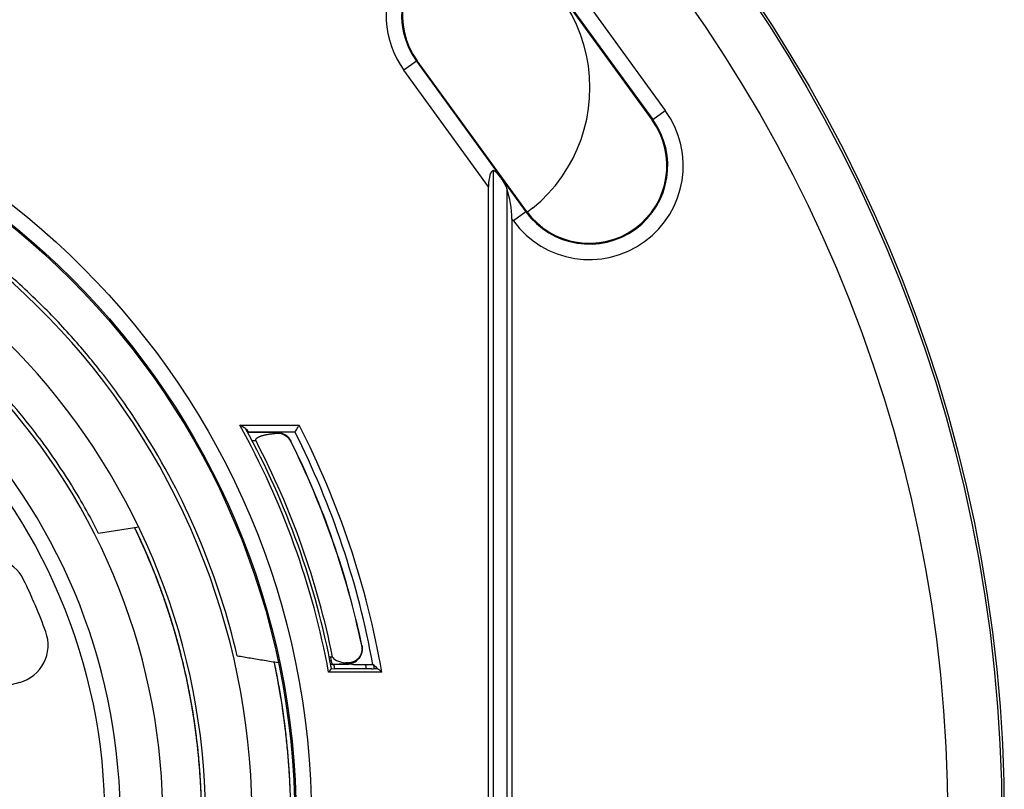
# Model space of a CAD drawing. Units: millimetres. Extents: x 2208 to 2686, y 1375 to 2246.
# Drawn here: x 2335 to 2398, y 1971 to 2021 of the extents above; entities that cross this region are included whole.
import ezdxf

# ---------------------------------------------------------------- set-up
doc = ezdxf.new("R2010")
doc.units = ezdxf.units.MM

msp = doc.modelspace()

# ---------------------------------------------------------------- linework, layer by layer
for p, q in [((2369.187, 2024.399), (2376.24, 2014.691)), ((2368.335, 2023.78), (2375.388, 2014.072)), ((2368.378, 2023.812), (2375.432, 2014.104)), ((2360.201, 2017.871), (2359.393, 2017.283)), ((2360.245, 2017.902), (2360.201, 2017.871)), ((2360.201, 2017.871), (2367.255, 2008.163)), ((2367.298, 2008.194), (2360.245, 2017.902)), ((2364.845, 2009.779), (2359.393, 2017.283)), ((2375.432, 2014.104), (2376.24, 2014.691)), ((2375.388, 2014.072), (2375.432, 2014.104)), ((2365.173, 1927.11), (2365.173, 2010.818)), ((2364.845, 1928.15), (2364.845, 2009.779)), ((2366.017, 2009.655), (2366.017, 1928.273)), ((2367.255, 2008.163), (2366.446, 2007.575)), ((2367.298, 2008.194), (2367.255, 2008.163)), ((2367.674, 2008.392), (2367.347, 2008.127)), ((2366.446, 2007.575), (2366.345, 2007.714)), ((2366.345, 2007.714), (2366.345, 1930.214)), ((2348.806, 1994.402), (2352.633, 1994.402)), ((2351.228, 1993.922), (2349.307, 1993.955)), ((2349.307, 1993.955), (2351.228, 1993.922)), ((2349.371, 1993.964), (2352.365, 1993.964)), ((2351.228, 1993.922), (2351.228, 1993.922)), ((2352.094, 1993.361), (2352.106, 1993.367)), ((2352.106, 1993.367), (2352.106, 1993.368)), ((2342.292, 1987.828), (2339.707, 1987.419)), ((2356.667, 1980.193), (2356.681, 1980.196)), ((2356.681, 1980.196), (2356.681, 1980.196)), ((2356.681, 1980.195), (2356.681, 1980.196)), ((2354.792, 1979.451), (2354.663, 1979.449)), ((2354.72, 1978.705), (2354.939, 1978.7)), ((2354.799, 1978.975), (2354.816, 1978.975)), ((2355.719, 1978.991), (2354.816, 1978.975)), ((2354.816, 1978.975), (2355.719, 1978.991)), ((2357.308, 1978.7), (2354.939, 1978.7)), ((2355.719, 1978.991), (2355.719, 1978.991)), ((2356.362, 1978.964), (2357.386, 1978.964)), ((2357.963, 1978.481), (2354.535, 1978.481)), ((2334.617, 1977.815), (2325.188, 1975.2))]:
    msp.add_line(p, q)
for radius in [95, 94.842, 91.355, 50.336, 49.336, 49.25, 37]:
    msp.add_circle((2303.095, 1968.964), radius)
for centre, radius, start, end in [((2364.29, 2020.841), 6.053, 84.73581, 216), ((2364.29, 2020.841), 5.054, 36, 216), ((2364.29, 2020.841), 5, 36, 216), ((2361.381, 2016.163), 10, 309, 75.14857), ((2303.095, 1968.964), 46.5, 128.99998, 108.73156), ((2371.343, 2011.133), 6.053, 216, 36), ((2371.343, 2011.133), 5.054, 216, 36), ((2371.343, 2011.133), 5, 216, 36), ((2303.095, 1968.964), 43.5, 139.08033, 109.40993), ((2303.095, 1968.964), 40.75, 125.97333, 103), ((2303.095, 1968.964), 38, 125.46197, 103), ((2303.095, 1968.964), 52.313, 10.48165, 29.09498), ((2303.095, 1968.964), 52.536, 10.68471, 28.68079), ((2303.095, 1968.964), 55.687, 9.83988, 27.18014), ((2303.095, 1968.964), 52.75, 11.46691, 27.57606), ((2303.095, 1968.964), 54.736, 11.83775, 26.46934), ((2303.095, 1968.964), 54.75, 11.83775, 26.46934), ((2303.095, 1968.964), 35.343, 20.0431, 25.9569), ((2303.095, 1968.964), 52.746, 10.63638, 10.94153), ((2303.095, 1968.964), 54.75, 10.2426, 10.52406), ((2303.095, 1968.964), 55.25, 10.15167, 10.37943)]:
    msp.add_arc(centre, radius, start, end)
for centre, major_axis, ratio, start_param, end_param in [((2365.478, 2008.908), (-0.315, 1.909), 0.287603, 6.266098, 7.3333), ((2365.712, 2008.586), (0.315, -1.909), 0.287603, 1.050115, 2.117317), ((197.044, 1966.601), (2175.277, 0), 0.087156, 0.145975, 0.147168), ((-1948.744, 1972.625), (4305.084, 0), 0.087156, 0.056904, 0.057326), ((2134.52, 1997.545), (940.686, -16.42), 0.000174, 1.33834, 1.340438), ((2303.096, 1968.949), (17.655, -49.553), 0.99999, 1.723907, 1.724129), ((2351.219, 1993.422), (0.009, 0.5), 0.230346, 0.000179, 0.395381), ((2351.21, 1992.922), (0.992, 0.128), 0.999956, 0.333332, 1.424702), ((2303.095, 1969.133), (0, -55.174), 0.999995, 1.749942, 2.037624), ((2140.041, 1993.712), (915.303, -14.345), 0.003321, 1.339566, 1.339839), ((2332.624, 1983.333), (1.147, 2.227), 0.997865, 5.642058, 7.290157), ((2333.944, 1980.224), (-2.399, 0.722), 0.997865, 2.134621, 3.78272), ((2355.702, 1979.99), (0.171, -0.985), 0.999997, 6.129277, 7.889218), ((2354.79, 1979.475), (0.009, -0.5), 0.254776, 4.759528, 6.283025), ((2356.751, 1979.509), (1.961, 0.034), 0.254819, 3.188644, 4.109227), ((-7533.583, 2040.971), (9914.078, 0), 0.087156, 6.210802, 6.211062), ((2354.824, 1978.475), (0, 0.5), 0.999961, 0.017491, 0.307041), ((2355.711, 1979.491), (0.009, -0.5), 0.254913, 5.679966, 6.283025), ((2356.361, 1980.964), (1.922, -0.553), 0.999656, 4.769395, 4.992874), ((2357.3, 1978.744), (-0.508, 0.001), 0.086115, 1.586639, 2.431989), ((-2692.893, 1932.891), (5077.871, 0), 0.087156, 0.103727, 0.104295), ((-2772.793, 1932.166), (5158.203, 0), 0.087156, 0.103205, 0.103727)]:
    msp.add_ellipse(centre, major_axis=major_axis, ratio=ratio, start_param=start_param, end_param=end_param)
for points, knots in [([(2348.635, 1979.533), (2348.055, 1982.031), (2347.271, 1984.476), (2345.308, 1989.218), (2344.134, 1991.501), (2341.875, 1995.128), (2340.894, 1996.528), (2339.233, 1998.638), (2338.606, 1999.386), (2337.214, 2000.943), (2336.444, 2001.747), (2334.73, 2003.408), (2333.78, 2004.258), (2331.625, 2006.03), (2330.408, 2006.936), (2327.895, 2008.623), (2326.601, 2009.403), (2323.947, 2010.833), (2322.589, 2011.483), (2319.803, 2012.653), (2318.375, 2013.173), (2315.708, 2013.999), (2314.477, 2014.325), (2312.148, 2014.843), (2311.051, 2015.046), (2308.021, 2015.495), (2306.076, 2015.66), (2302.662, 2015.735), (2301.195, 2015.699), (2297.538, 2015.435), (2295.359, 2015.122), (2291.058, 2014.192), (2288.943, 2013.575), (2286.879, 2012.812)], [0.000005, 0.000005, 0.000005, 0.000005, 0.769449, 0.769449, 1.53843, 1.53843, 2.050172, 2.050172, 2.342396, 2.342396, 2.675491, 2.675491, 3.056499, 3.056499, 3.510233, 3.510233, 3.961701, 3.961701, 4.411753, 4.411753, 4.866266, 4.866266, 5.246725, 5.246725, 5.580046, 5.580046, 6.162453, 6.162453, 6.6006, 6.6006, 7.2586, 7.2586, 7.916957, 7.916957, 7.916957, 7.916957]), ([(2365.173, 2010.818), (2365.175, 2010.818), (2365.177, 2010.819), (2365.18, 2010.819), (2365.182, 2010.818), (2365.185, 2010.818), (2365.188, 2010.818), (2365.19, 2010.818), (2365.193, 2010.817), (2365.196, 2010.816), (2365.199, 2010.816), (2365.202, 2010.815), (2365.205, 2010.814), (2365.208, 2010.813), (2365.211, 2010.812), (2365.214, 2010.81), (2365.217, 2010.809), (2365.221, 2010.807), (2365.224, 2010.805), (2365.228, 2010.803), (2365.231, 2010.801), (2365.235, 2010.799), (2365.239, 2010.797), (2365.243, 2010.794), (2365.247, 2010.792), (2365.251, 2010.789), (2365.255, 2010.786), (2365.26, 2010.782), (2365.264, 2010.779), (2365.269, 2010.775), (2365.274, 2010.771), (2365.279, 2010.767), (2365.284, 2010.763), (2365.289, 2010.758), (2365.295, 2010.754), (2365.3, 2010.749), (2365.306, 2010.743), (2365.312, 2010.738), (2365.318, 2010.732), (2365.324, 2010.725), (2365.331, 2010.719), (2365.338, 2010.712), (2365.345, 2010.705), (2365.352, 2010.697), (2365.359, 2010.689), (2365.367, 2010.681), (2365.374, 2010.673), (2365.383, 2010.663), (2365.391, 2010.654), (2365.399, 2010.644), (2365.408, 2010.634), (2365.417, 2010.623), (2365.426, 2010.613), (2365.436, 2010.601), (2365.445, 2010.589), (2365.455, 2010.577), (2365.465, 2010.565), (2365.476, 2010.552), (2365.486, 2010.538), (2365.497, 2010.525), (2365.508, 2010.51), (2365.519, 2010.496), (2365.53, 2010.482), (2365.541, 2010.466), (2365.553, 2010.451), (2365.564, 2010.436), (2365.576, 2010.42), (2365.588, 2010.404), (2365.6, 2010.388), (2365.611, 2010.371), (2365.623, 2010.355), (2365.635, 2010.338), (2365.647, 2010.321), (2365.659, 2010.303), (2365.672, 2010.286), (2365.684, 2010.268), (2365.696, 2010.251), (2365.708, 2010.233), (2365.72, 2010.215), (2365.732, 2010.197), (2365.744, 2010.179), (2365.756, 2010.161), (2365.767, 2010.142), (2365.779, 2010.124), (2365.791, 2010.106), (2365.802, 2010.087), (2365.813, 2010.069), (2365.825, 2010.05), (2365.836, 2010.032), (2365.847, 2010.013), (2365.857, 2009.995), (2365.868, 2009.976), (2365.879, 2009.958), (2365.889, 2009.939), (2365.899, 2009.92), (2365.909, 2009.902), (2365.918, 2009.883), (2365.928, 2009.864), (2365.937, 2009.845), (2365.946, 2009.827), (2365.955, 2009.808), (2365.964, 2009.789), (2365.972, 2009.77), (2365.981, 2009.751), (2365.988, 2009.732), (2365.996, 2009.713), (2366.004, 2009.694), (2366.011, 2009.675), (2366.017, 2009.655)], [0, 0, 0, 0, 0.027778, 0.027778, 0.027778, 0.055556, 0.055556, 0.055556, 0.083333, 0.083333, 0.083333, 0.111111, 0.111111, 0.111111, 0.138889, 0.138889, 0.138889, 0.166667, 0.166667, 0.166667, 0.194444, 0.194444, 0.194444, 0.222222, 0.222222, 0.222222, 0.25, 0.25, 0.25, 0.277778, 0.277778, 0.277778, 0.305556, 0.305556, 0.305556, 0.333333, 0.333333, 0.333333, 0.361111, 0.361111, 0.361111, 0.388889, 0.388889, 0.388889, 0.416667, 0.416667, 0.416667, 0.444444, 0.444444, 0.444444, 0.472222, 0.472222, 0.472222, 0.5, 0.5, 0.5, 0.527778, 0.527778, 0.527778, 0.555556, 0.555556, 0.555556, 0.583333, 0.583333, 0.583333, 0.611111, 0.611111, 0.611111, 0.638889, 0.638889, 0.638889, 0.666667, 0.666667, 0.666667, 0.694444, 0.694444, 0.694444, 0.722222, 0.722222, 0.722222, 0.75, 0.75, 0.75, 0.777778, 0.777778, 0.777778, 0.805556, 0.805556, 0.805556, 0.833333, 0.833333, 0.833333, 0.861111, 0.861111, 0.861111, 0.888889, 0.888889, 0.888889, 0.916667, 0.916667, 0.916667, 0.944444, 0.944444, 0.944444, 0.972222, 0.972222, 0.972222, 1, 1, 1, 1]), ([(2339.707, 1987.419), (2339.131, 1988.562), (2338.501, 1989.678), (2337.139, 1991.847), (2336.408, 1992.9), (2335.109, 1994.593), (2334.569, 1995.254), (2333.26, 1996.756), (2332.477, 1997.582), (2330.571, 1999.433), (2329.425, 2000.429), (2326.627, 2002.599), (2324.939, 2003.72), (2322.165, 2005.278), (2321.133, 2005.801), (2318.868, 2006.833), (2317.629, 2007.325), (2315.111, 2008.187), (2313.832, 2008.556), (2311.888, 2009.016), (2311.236, 2009.153), (2309.275, 2009.518), (2307.956, 2009.697), (2305.304, 2009.926), (2303.973, 2009.977), (2301.977, 2009.955), (2301.313, 2009.931), (2299.321, 2009.812), (2297.996, 2009.668), (2295.69, 2009.303), (2294.707, 2009.11), (2293.732, 2008.881)], [0.000006, 0.000006, 0.000006, 0.000006, 0.384016, 0.384016, 0.767838, 0.767838, 1.023659, 1.023659, 1.364602, 1.364602, 1.819446, 1.819446, 2.425532, 2.425532, 2.771493, 2.771493, 3.17036, 3.17036, 3.568724, 3.568724, 3.76804, 3.76804, 4.16579, 4.16579, 4.563666, 4.563666, 4.762286, 4.762286, 5.16005, 5.16005, 5.459604, 5.459604, 5.459604, 5.459604]), ([(2349.206, 1994.14), (2349.211, 1994.14), (2349.216, 1994.139), (2349.246, 1994.133), (2349.264, 1994.128), (2349.267, 1994.123)], [-0.02080171, -0.02080171, -0.02080171, -0.02080171, -0.01791169, -0.01791169, -0.00043678, -0.00043678, -0.00043678, -0.00043678]), ([(2349.852, 1993.384), (2349.85, 1993.388), (2349.848, 1993.392), (2349.847, 1993.396), (2349.845, 1993.399), (2349.844, 1993.403), (2349.843, 1993.407), (2349.841, 1993.411), (2349.84, 1993.414), (2349.84, 1993.418), (2349.839, 1993.422), (2349.838, 1993.425), (2349.838, 1993.429), (2349.837, 1993.432), (2349.837, 1993.436), (2349.837, 1993.44), (2349.837, 1993.443), (2349.837, 1993.447), (2349.837, 1993.45), (2349.837, 1993.454), (2349.837, 1993.457), (2349.838, 1993.461), (2349.838, 1993.464), (2349.839, 1993.468), (2349.84, 1993.471), (2349.841, 1993.475), (2349.842, 1993.479), (2349.843, 1993.482), (2349.844, 1993.486), (2349.846, 1993.49), (2349.848, 1993.494), (2349.849, 1993.497), (2349.851, 1993.501), (2349.853, 1993.505), (2349.855, 1993.509), (2349.858, 1993.513), (2349.861, 1993.517), (2349.863, 1993.521), (2349.866, 1993.526), (2349.87, 1993.53), (2349.873, 1993.534), (2349.877, 1993.538), (2349.881, 1993.543), (2349.883, 1993.545), (2349.885, 1993.548), (2349.888, 1993.55), (2349.89, 1993.553), (2349.892, 1993.555), (2349.894, 1993.557), (2349.899, 1993.562), (2349.905, 1993.567), (2349.911, 1993.572), (2349.917, 1993.577), (2349.923, 1993.582), (2349.931, 1993.587), (2349.938, 1993.593), (2349.945, 1993.598), (2349.954, 1993.604), (2349.962, 1993.609), (2349.971, 1993.615), (2349.981, 1993.62), (2349.99, 1993.626), (2350.001, 1993.631), (2350.012, 1993.637), (2350.023, 1993.643), (2350.034, 1993.649), (2350.047, 1993.655), (2350.059, 1993.66), (2350.073, 1993.666), (2350.087, 1993.672), (2350.101, 1993.678), (2350.116, 1993.684), (2350.132, 1993.69), (2350.148, 1993.696), (2350.165, 1993.702), (2350.183, 1993.709), (2350.202, 1993.715), (2350.221, 1993.721), (2350.242, 1993.728), (2350.248, 1993.729), (2350.255, 1993.731), (2350.261, 1993.733), (2350.276, 1993.738), (2350.292, 1993.742), (2350.308, 1993.747), (2350.331, 1993.753), (2350.356, 1993.759), (2350.381, 1993.766), (2350.407, 1993.772), (2350.434, 1993.778), (2350.462, 1993.784), (2350.49, 1993.79), (2350.519, 1993.796), (2350.551, 1993.802), (2350.582, 1993.808), (2350.615, 1993.814), (2350.649, 1993.82), (2350.656, 1993.821), (2350.663, 1993.822), (2350.67, 1993.823), (2350.699, 1993.828), (2350.729, 1993.833), (2350.76, 1993.837), (2350.799, 1993.843), (2350.841, 1993.849), (2350.884, 1993.854), (2350.928, 1993.859), (2350.975, 1993.865), (2351.024, 1993.87), (2351.055, 1993.873), (2351.088, 1993.876), (2351.121, 1993.879), (2351.141, 1993.88), (2351.162, 1993.882), (2351.183, 1993.884)], [0, 0, 0, 0, 0.0294118, 0.0294118, 0.0294118, 0.0588235, 0.0588235, 0.0588235, 0.0882353, 0.0882353, 0.0882353, 0.1176471, 0.1176471, 0.1176471, 0.1470588, 0.1470588, 0.1470588, 0.1764706, 0.1764706, 0.1764706, 0.2058824, 0.2058824, 0.2058824, 0.2352941, 0.2352941, 0.2352941, 0.2647059, 0.2647059, 0.2647059, 0.2941176, 0.2941176, 0.2941176, 0.3235294, 0.3235294, 0.3235294, 0.3529412, 0.3529412, 0.3529412, 0.3823529, 0.3823529, 0.3823529, 0.4117647, 0.4117647, 0.4117647, 0.4275421, 0.4275421, 0.4275421, 0.4411765, 0.4411765, 0.4411765, 0.4705882, 0.4705882, 0.4705882, 0.5, 0.5, 0.5, 0.5294118, 0.5294118, 0.5294118, 0.5588235, 0.5588235, 0.5588235, 0.5882353, 0.5882353, 0.5882353, 0.6176471, 0.6176471, 0.6176471, 0.6470588, 0.6470588, 0.6470588, 0.6764706, 0.6764706, 0.6764706, 0.7058824, 0.7058824, 0.7058824, 0.7352941, 0.7352941, 0.7352941, 0.7442425, 0.7442425, 0.7442425, 0.7647059, 0.7647059, 0.7647059, 0.7941176, 0.7941176, 0.7941176, 0.8235294, 0.8235294, 0.8235294, 0.8529412, 0.8529412, 0.8529412, 0.8823529, 0.8823529, 0.8823529, 0.8881492, 0.8881492, 0.8881492, 0.9117647, 0.9117647, 0.9117647, 0.9411765, 0.9411765, 0.9411765, 0.9705882, 0.9705882, 0.9705882, 0.9888894, 0.9888894, 0.9888894, 1, 1, 1, 1]), ([(2351.183, 1993.884), (2351.27, 1993.891), (2351.358, 1993.885), (2351.539, 1993.847), (2351.631, 1993.812), (2351.803, 1993.713), (2351.883, 1993.648), (2352.007, 1993.509), (2352.055, 1993.438), (2352.094, 1993.361)], [0.000001, 0.000001, 0.000001, 0.000001, 0.0262309, 0.0262309, 0.055522, 0.055522, 0.0859049, 0.0859049, 0.1115247, 0.1115247, 0.1115247, 0.1115247]), ([(2351.228, 1993.922), (2351.246, 1993.921), (2351.263, 1993.921), (2351.281, 1993.919), (2351.298, 1993.918), (2351.315, 1993.916), (2351.332, 1993.914), (2351.35, 1993.912), (2351.367, 1993.91), (2351.384, 1993.907), (2351.401, 1993.904), (2351.418, 1993.9), (2351.435, 1993.896), (2351.452, 1993.892), (2351.468, 1993.888), (2351.485, 1993.883), (2351.502, 1993.879), (2351.518, 1993.873), (2351.535, 1993.868), (2351.551, 1993.862), (2351.567, 1993.856), (2351.583, 1993.85), (2351.599, 1993.843), (2351.615, 1993.836), (2351.631, 1993.829), (2351.646, 1993.822), (2351.662, 1993.814), (2351.677, 1993.806), (2351.692, 1993.798), (2351.708, 1993.79), (2351.722, 1993.781), (2351.737, 1993.772), (2351.752, 1993.763), (2351.766, 1993.753), (2351.781, 1993.744), (2351.795, 1993.734), (2351.808, 1993.723), (2351.822, 1993.713), (2351.836, 1993.702), (2351.849, 1993.691), (2351.862, 1993.68), (2351.875, 1993.669), (2351.888, 1993.657), (2351.901, 1993.646), (2351.913, 1993.634), (2351.925, 1993.621), (2351.937, 1993.609), (2351.949, 1993.596), (2351.96, 1993.583), (2351.972, 1993.571), (2351.983, 1993.557), (2351.994, 1993.544), (2352.004, 1993.53), (2352.015, 1993.517), (2352.025, 1993.503), (2352.035, 1993.488), (2352.044, 1993.474), (2352.054, 1993.459), (2352.063, 1993.445), (2352.072, 1993.429), (2352.081, 1993.414), (2352.09, 1993.399), (2352.098, 1993.383), (2352.106, 1993.367)], [0.0000001, 0.0000001, 0.0000001, 0.0000001, 0.047619, 0.047619, 0.047619, 0.0952381, 0.0952381, 0.0952381, 0.1428571, 0.1428571, 0.1428571, 0.1904762, 0.1904762, 0.1904762, 0.2380952, 0.2380952, 0.2380952, 0.2857143, 0.2857143, 0.2857143, 0.3333333, 0.3333333, 0.3333333, 0.3809524, 0.3809524, 0.3809524, 0.4285714, 0.4285714, 0.4285714, 0.4761905, 0.4761905, 0.4761905, 0.5238095, 0.5238095, 0.5238095, 0.5714286, 0.5714286, 0.5714286, 0.6190476, 0.6190476, 0.6190476, 0.6666667, 0.6666667, 0.6666667, 0.7142857, 0.7142857, 0.7142857, 0.7619048, 0.7619048, 0.7619048, 0.8095238, 0.8095238, 0.8095238, 0.8571429, 0.8571429, 0.8571429, 0.9047619, 0.9047619, 0.9047619, 0.952381, 0.952381, 0.952381, 1, 1, 1, 1]), ([(2351.228, 1993.922), (2351.331, 1993.92), (2351.435, 1993.902), (2351.628, 1993.836), (2351.719, 1993.789), (2351.883, 1993.669), (2351.956, 1993.596), (2352.05, 1993.468), (2352.08, 1993.419), (2352.106, 1993.368)], [0, 0, 0, 0, 0.0309009, 0.0309009, 0.0613594, 0.0613594, 0.0926031, 0.0926031, 0.1103752, 0.1103752, 0.1103752, 0.1103752]), ([(2345.945, 1963.095), (2345.957, 1963.184), (2345.969, 1963.273), (2345.981, 1963.362), (2345.998, 1963.495), (2346.015, 1963.629), (2346.031, 1963.763), (2346.082, 1964.185), (2346.127, 1964.609), (2346.166, 1965.033), (2346.205, 1965.457), (2346.237, 1965.881), (2346.263, 1966.306), (2346.289, 1966.731), (2346.309, 1967.156), (2346.323, 1967.582), (2346.336, 1968.007), (2346.344, 1968.433), (2346.345, 1968.858), (2346.346, 1969.284), (2346.341, 1969.71), (2346.329, 1970.135), (2346.325, 1970.29), (2346.32, 1970.444), (2346.314, 1970.599), (2346.304, 1970.87), (2346.291, 1971.141), (2346.276, 1971.411), (2346.252, 1971.836), (2346.221, 1972.261), (2346.185, 1972.685), (2346.148, 1973.109), (2346.105, 1973.533), (2346.056, 1973.956), (2346.007, 1974.379), (2345.951, 1974.801), (2345.89, 1975.222), (2345.828, 1975.643), (2345.76, 1976.064), (2345.686, 1976.483), (2345.612, 1976.902), (2345.532, 1977.32), (2345.446, 1977.737), (2345.442, 1977.755), (2345.439, 1977.772), (2345.435, 1977.79), (2345.352, 1978.189), (2345.263, 1978.587), (2345.168, 1978.984), (2345.07, 1979.398), (2344.965, 1979.81), (2344.854, 1980.221), (2344.743, 1980.632), (2344.627, 1981.042), (2344.504, 1981.449), (2344.381, 1981.857), (2344.252, 1982.263), (2344.117, 1982.667), (2343.982, 1983.07), (2343.841, 1983.472), (2343.695, 1983.872), (2343.589, 1984.16), (2343.48, 1984.448), (2343.368, 1984.734), (2343.325, 1984.844), (2343.281, 1984.954), (2343.237, 1985.064), (2343.078, 1985.459), (2342.914, 1985.852), (2342.744, 1986.242), (2342.574, 1986.632), (2342.398, 1987.02), (2342.217, 1987.405), (2342.156, 1987.533), (2342.095, 1987.66), (2342.034, 1987.788)], [0.1909487, 0.1909487, 0.1909487, 0.1909487, 0.19125, 0.19125, 0.19125, 0.19170243, 0.19170243, 0.19170243, 0.19313305, 0.19313305, 0.19313305, 0.19456366, 0.19456366, 0.19456366, 0.19599428, 0.19599428, 0.19599428, 0.19742489, 0.19742489, 0.19742489, 0.19885551, 0.19885551, 0.19885551, 0.199375, 0.199375, 0.199375, 0.20028612, 0.20028612, 0.20028612, 0.20171674, 0.20171674, 0.20171674, 0.20314735, 0.20314735, 0.20314735, 0.20457797, 0.20457797, 0.20457797, 0.20600858, 0.20600858, 0.20600858, 0.2074392, 0.2074392, 0.2074392, 0.2075, 0.2075, 0.2075, 0.20886981, 0.20886981, 0.20886981, 0.21030043, 0.21030043, 0.21030043, 0.21173104, 0.21173104, 0.21173104, 0.21316166, 0.21316166, 0.21316166, 0.21459227, 0.21459227, 0.21459227, 0.215625, 0.215625, 0.215625, 0.21602289, 0.21602289, 0.21602289, 0.21745351, 0.21745351, 0.21745351, 0.21888412, 0.21888412, 0.21888412, 0.2193588, 0.2193588, 0.2193588, 0.2193588]), ([(2342.621, 1986.521), (2342.452, 1986.902), (2342.277, 1987.281), (2342.097, 1987.657), (2342.076, 1987.7), (2342.055, 1987.744), (2342.034, 1987.788)], [0.522204604, 0.522204604, 0.522204604, 0.522204604, 0.52360515, 0.52360515, 0.52360515, 0.523767976, 0.523767976, 0.523767976, 0.523767976]), ([(2342.531, 1986.722), (2342.408, 1986.995), (2342.282, 1987.267), (2342.154, 1987.538), (2342.114, 1987.621), (2342.074, 1987.704), (2342.034, 1987.788)], [0.725739364, 0.725739364, 0.725739364, 0.725739364, 0.726726727, 0.726726727, 0.726726727, 0.727030793, 0.727030793, 0.727030793, 0.727030793]), ([(2342.483, 1986.829), (2342.454, 1986.893), (2342.425, 1986.957), (2342.396, 1987.02), (2342.364, 1987.09), (2342.331, 1987.16), (2342.299, 1987.23), (2342.212, 1987.416), (2342.124, 1987.602), (2342.034, 1987.788)], [0.621389925, 0.621389925, 0.621389925, 0.621389925, 0.621621622, 0.621621622, 0.621621622, 0.621875, 0.621875, 0.621875, 0.622553183, 0.622553183, 0.622553183, 0.622553183]), ([(2343.02, 1985.594), (2342.956, 1985.747), (2342.892, 1985.899), (2342.827, 1986.051), (2342.773, 1986.176), (2342.719, 1986.301), (2342.664, 1986.425), (2342.596, 1986.579), (2342.527, 1986.732), (2342.458, 1986.884), (2342.388, 1987.037), (2342.318, 1987.19), (2342.246, 1987.342)], [0.425881671, 0.425881671, 0.425881671, 0.425881671, 0.426426426, 0.426426426, 0.426426426, 0.426875, 0.426875, 0.426875, 0.427427427, 0.427427427, 0.427427427, 0.427981504, 0.427981504, 0.427981504, 0.427981504]), ([(2343.276, 1984.965), (2343.246, 1985.042), (2343.215, 1985.119), (2343.184, 1985.195), (2343.132, 1985.324), (2343.079, 1985.452), (2343.026, 1985.579), (2342.863, 1985.971), (2342.694, 1986.361), (2342.52, 1986.748)], [0.824721708, 0.824721708, 0.824721708, 0.824721708, 0.825, 0.825, 0.825, 0.82546495, 0.82546495, 0.82546495, 0.826892104, 0.826892104, 0.826892104, 0.826892104]), ([(2343.959, 1983.132), (2343.894, 1983.317), (2343.829, 1983.502), (2343.762, 1983.686), (2343.659, 1983.972), (2343.552, 1984.257), (2343.443, 1984.54), (2343.429, 1984.575), (2343.416, 1984.61), (2343.402, 1984.645), (2343.306, 1984.893), (2343.207, 1985.14), (2343.106, 1985.387), (2342.991, 1985.668), (2342.872, 1985.947), (2342.751, 1986.226), (2342.72, 1986.297), (2342.689, 1986.368), (2342.658, 1986.439)], [0.12447893, 0.12447893, 0.12447893, 0.12447893, 0.125125125, 0.125125125, 0.125125125, 0.126126126, 0.126126126, 0.126126126, 0.12625, 0.12625, 0.12625, 0.127127127, 0.127127127, 0.127127127, 0.128128128, 0.128128128, 0.128128128, 0.128383794, 0.128383794, 0.128383794, 0.128383794]), ([(2344.468, 1981.568), (2344.413, 1981.747), (2344.358, 1981.925), (2344.301, 1982.103), (2344.209, 1982.392), (2344.113, 1982.681), (2344.015, 1982.968), (2343.917, 1983.255), (2343.815, 1983.542), (2343.711, 1983.827), (2343.607, 1984.112), (2343.499, 1984.396), (2343.389, 1984.679), (2343.286, 1984.942), (2343.181, 1985.204), (2343.074, 1985.465), (2343.065, 1985.485), (2343.057, 1985.505), (2343.049, 1985.525), (2342.991, 1985.666), (2342.931, 1985.806), (2342.872, 1985.946)], [0.316702425, 0.316702425, 0.316702425, 0.316702425, 0.317317317, 0.317317317, 0.317317317, 0.318318318, 0.318318318, 0.318318318, 0.319319319, 0.319319319, 0.319319319, 0.32032032, 0.32032032, 0.32032032, 0.32125, 0.32125, 0.32125, 0.321321321, 0.321321321, 0.321321321, 0.321823694, 0.321823694, 0.321823694, 0.321823694]), ([(2344.131, 1982.625), (2344.073, 1982.8), (2344.014, 1982.974), (2343.953, 1983.148), (2343.893, 1983.321), (2343.832, 1983.495), (2343.769, 1983.667), (2343.728, 1983.78), (2343.687, 1983.893), (2343.645, 1984.006), (2343.622, 1984.069), (2343.598, 1984.132), (2343.574, 1984.195)], [0.019412823, 0.019412823, 0.019412823, 0.019412823, 0.02002002, 0.02002002, 0.02002002, 0.020625, 0.020625, 0.020625, 0.021021021, 0.021021021, 0.021021021, 0.021243595, 0.021243595, 0.021243595, 0.021243595]), ([(2344.696, 1980.794), (2344.689, 1980.818), (2344.682, 1980.842), (2344.675, 1980.866), (2344.592, 1981.158), (2344.505, 1981.449), (2344.415, 1981.739), (2344.374, 1981.873), (2344.332, 1982.007), (2344.289, 1982.14), (2344.239, 1982.296), (2344.189, 1982.452), (2344.137, 1982.607), (2344.046, 1982.88), (2343.953, 1983.152), (2343.856, 1983.424)], [0.912831157, 0.912831157, 0.912831157, 0.912831157, 0.912912913, 0.912912913, 0.912912913, 0.913913914, 0.913913914, 0.913913914, 0.914375, 0.914375, 0.914375, 0.914914915, 0.914914915, 0.914914915, 0.915863325, 0.915863325, 0.915863325, 0.915863325]), ([(2344.997, 1979.677), (2344.928, 1979.949), (2344.856, 1980.22), (2344.781, 1980.49), (2344.684, 1980.842), (2344.582, 1981.193), (2344.475, 1981.543), (2344.458, 1981.601), (2344.44, 1981.658), (2344.423, 1981.716), (2344.297, 1982.122), (2344.166, 1982.527), (2344.028, 1982.93), (2344.003, 1983.003), (2343.978, 1983.076), (2343.953, 1983.149)], [0.514079604, 0.514079604, 0.514079604, 0.514079604, 0.515021459, 0.515021459, 0.515021459, 0.51625, 0.51625, 0.51625, 0.516452074, 0.516452074, 0.516452074, 0.51788269, 0.51788269, 0.51788269, 0.518142104, 0.518142104, 0.518142104, 0.518142104]), ([(2344.961, 1979.819), (2344.959, 1979.827), (2344.957, 1979.835), (2344.955, 1979.843), (2344.878, 1980.137), (2344.799, 1980.43), (2344.716, 1980.722), (2344.662, 1980.914), (2344.607, 1981.105), (2344.55, 1981.296), (2344.52, 1981.396), (2344.49, 1981.496), (2344.459, 1981.596), (2344.37, 1981.887), (2344.279, 1982.177), (2344.184, 1982.465), (2344.126, 1982.642), (2344.067, 1982.818), (2344.006, 1982.994)], [0.717690696, 0.717690696, 0.717690696, 0.717690696, 0.717717718, 0.717717718, 0.717717718, 0.718718719, 0.718718719, 0.718718719, 0.719375, 0.719375, 0.719375, 0.71971972, 0.71971972, 0.71971972, 0.720720721, 0.720720721, 0.720720721, 0.721333244, 0.721333244, 0.721333244, 0.721333244]), ([(2344.949, 1979.865), (2344.922, 1979.967), (2344.895, 1980.069), (2344.868, 1980.171), (2344.857, 1980.211), (2344.846, 1980.251), (2344.835, 1980.291), (2344.79, 1980.459), (2344.743, 1980.627), (2344.696, 1980.794)], [0.613264925, 0.613264925, 0.613264925, 0.613264925, 0.613613614, 0.613613614, 0.613613614, 0.61375, 0.61375, 0.61375, 0.614323694, 0.614323694, 0.614323694, 0.614323694]), ([(2345.197, 1978.864), (2345.175, 1978.957), (2345.153, 1979.05), (2345.13, 1979.144), (2345.106, 1979.241), (2345.082, 1979.339), (2345.058, 1979.437), (2345.009, 1979.634), (2344.958, 1979.83), (2344.906, 1980.027), (2344.866, 1980.178), (2344.826, 1980.328), (2344.784, 1980.479)], [0.418102824, 0.418102824, 0.418102824, 0.418102824, 0.418418418, 0.418418418, 0.418418418, 0.41875, 0.41875, 0.41875, 0.419419419, 0.419419419, 0.419419419, 0.419933736, 0.419933736, 0.419933736, 0.419933736]), ([(2345.994, 1974.46), (2345.992, 1974.476), (2345.99, 1974.492), (2345.988, 1974.508), (2345.934, 1974.931), (2345.873, 1975.352), (2345.806, 1975.772), (2345.739, 1976.193), (2345.666, 1976.612), (2345.586, 1977.03), (2345.507, 1977.449), (2345.421, 1977.866), (2345.33, 1978.281), (2345.238, 1978.697), (2345.14, 1979.111), (2345.036, 1979.524), (2345.003, 1979.656), (2344.969, 1979.787), (2344.935, 1979.918)], [0.812534208, 0.812534208, 0.812534208, 0.812534208, 0.812589413, 0.812589413, 0.812589413, 0.814020029, 0.814020029, 0.814020029, 0.815450644, 0.815450644, 0.815450644, 0.816881259, 0.816881259, 0.816881259, 0.818311874, 0.818311874, 0.818311874, 0.818767104, 0.818767104, 0.818767104, 0.818767104]), ([(2356.667, 1980.193), (2356.671, 1980.176), (2356.674, 1980.16), (2356.676, 1980.143), (2356.679, 1980.126), (2356.681, 1980.109), (2356.683, 1980.093), (2356.685, 1980.076), (2356.686, 1980.059), (2356.687, 1980.042), (2356.687, 1980.025), (2356.688, 1980.008), (2356.688, 1979.991), (2356.688, 1979.987), (2356.688, 1979.983), (2356.687, 1979.979), (2356.687, 1979.966), (2356.687, 1979.953), (2356.686, 1979.941), (2356.686, 1979.935), (2356.685, 1979.93), (2356.685, 1979.925), (2356.684, 1979.913), (2356.683, 1979.902), (2356.682, 1979.89), (2356.681, 1979.884), (2356.68, 1979.877), (2356.679, 1979.871), (2356.678, 1979.861), (2356.676, 1979.85), (2356.675, 1979.84), (2356.673, 1979.832), (2356.672, 1979.825), (2356.671, 1979.818), (2356.669, 1979.808), (2356.667, 1979.799), (2356.665, 1979.79), (2356.663, 1979.782), (2356.661, 1979.773), (2356.659, 1979.765), (2356.657, 1979.757), (2356.655, 1979.749), (2356.653, 1979.741), (2356.65, 1979.732), (2356.647, 1979.722), (2356.644, 1979.713), (2356.642, 1979.706), (2356.64, 1979.699), (2356.638, 1979.693), (2356.634, 1979.682), (2356.63, 1979.672), (2356.626, 1979.661), (2356.625, 1979.656), (2356.623, 1979.651), (2356.62, 1979.646), (2356.616, 1979.634), (2356.611, 1979.622), (2356.606, 1979.611), (2356.604, 1979.607), (2356.602, 1979.603), (2356.601, 1979.6), (2356.594, 1979.584), (2356.586, 1979.57), (2356.578, 1979.555), (2356.571, 1979.54), (2356.563, 1979.525), (2356.554, 1979.511), (2356.545, 1979.497), (2356.536, 1979.483), (2356.527, 1979.469), (2356.518, 1979.455), (2356.508, 1979.442), (2356.498, 1979.429), (2356.488, 1979.415), (2356.478, 1979.402), (2356.467, 1979.39), (2356.465, 1979.387), (2356.463, 1979.384), (2356.46, 1979.382), (2356.452, 1979.372), (2356.443, 1979.362), (2356.435, 1979.353), (2356.431, 1979.349), (2356.427, 1979.345), (2356.424, 1979.341), (2356.416, 1979.333), (2356.408, 1979.325), (2356.4, 1979.318), (2356.395, 1979.313), (2356.39, 1979.308), (2356.384, 1979.303), (2356.377, 1979.297), (2356.37, 1979.291), (2356.363, 1979.285), (2356.357, 1979.279), (2356.35, 1979.273), (2356.343, 1979.268), (2356.337, 1979.263), (2356.331, 1979.258), (2356.325, 1979.254), (2356.317, 1979.247), (2356.308, 1979.241), (2356.3, 1979.235), (2356.295, 1979.231), (2356.29, 1979.228), (2356.286, 1979.225), (2356.275, 1979.218), (2356.265, 1979.211), (2356.255, 1979.204), (2356.251, 1979.202), (2356.248, 1979.2), (2356.245, 1979.198), (2356.231, 1979.19), (2356.217, 1979.182), (2356.202, 1979.174), (2356.188, 1979.166), (2356.174, 1979.159), (2356.159, 1979.152), (2356.144, 1979.145), (2356.13, 1979.139), (2356.115, 1979.133), (2356.1, 1979.127), (2356.085, 1979.121), (2356.069, 1979.116), (2356.066, 1979.114), (2356.063, 1979.113), (2356.059, 1979.112), (2356.047, 1979.108), (2356.035, 1979.105), (2356.023, 1979.101), (2356.018, 1979.1), (2356.013, 1979.098), (2356.008, 1979.097), (2355.998, 1979.094), (2355.987, 1979.092), (2355.977, 1979.089), (2355.97, 1979.088), (2355.963, 1979.086), (2355.956, 1979.085), (2355.947, 1979.083), (2355.939, 1979.081), (2355.93, 1979.08), (2355.921, 1979.078), (2355.913, 1979.077), (2355.904, 1979.076), (2355.897, 1979.075), (2355.89, 1979.074), (2355.882, 1979.073), (2355.872, 1979.072), (2355.862, 1979.071), (2355.852, 1979.07), (2355.846, 1979.07), (2355.841, 1979.069), (2355.835, 1979.069), (2355.823, 1979.068), (2355.811, 1979.068), (2355.799, 1979.067), (2355.795, 1979.067), (2355.791, 1979.067), (2355.787, 1979.067), (2355.771, 1979.067), (2355.756, 1979.067), (2355.74, 1979.068), (2355.724, 1979.069), (2355.708, 1979.07), (2355.692, 1979.072), (2355.677, 1979.073), (2355.661, 1979.075), (2355.646, 1979.078)], [0, 0, 0, 0, 0.027778, 0.027778, 0.027778, 0.055556, 0.055556, 0.055556, 0.083333, 0.083333, 0.083333, 0.111111, 0.111111, 0.111111, 0.11795, 0.11795, 0.11795, 0.138889, 0.138889, 0.138889, 0.147537, 0.147537, 0.147537, 0.166667, 0.166667, 0.166667, 0.17717, 0.17717, 0.17717, 0.194444, 0.194444, 0.194444, 0.206841, 0.206841, 0.206841, 0.222222, 0.222222, 0.222222, 0.236605, 0.236605, 0.236605, 0.25, 0.25, 0.25, 0.266476, 0.266476, 0.266476, 0.277778, 0.277778, 0.277778, 0.296434, 0.296434, 0.296434, 0.305556, 0.305556, 0.305556, 0.326497, 0.326497, 0.326497, 0.333333, 0.333333, 0.333333, 0.361111, 0.361111, 0.361111, 0.388889, 0.388889, 0.388889, 0.416667, 0.416667, 0.416667, 0.444444, 0.444444, 0.444444, 0.472222, 0.472222, 0.472222, 0.478303, 0.478303, 0.478303, 0.5, 0.5, 0.5, 0.508956, 0.508956, 0.508956, 0.527778, 0.527778, 0.527778, 0.539662, 0.539662, 0.539662, 0.555556, 0.555556, 0.555556, 0.570422, 0.570422, 0.570422, 0.583333, 0.583333, 0.583333, 0.601283, 0.601283, 0.601283, 0.611111, 0.611111, 0.611111, 0.632218, 0.632218, 0.632218, 0.638889, 0.638889, 0.638889, 0.666667, 0.666667, 0.666667, 0.694444, 0.694444, 0.694444, 0.722222, 0.722222, 0.722222, 0.75, 0.75, 0.75, 0.756044, 0.756044, 0.756044, 0.777778, 0.777778, 0.777778, 0.786945, 0.786945, 0.786945, 0.805556, 0.805556, 0.805556, 0.817776, 0.817776, 0.817776, 0.833333, 0.833333, 0.833333, 0.848514, 0.848514, 0.848514, 0.861111, 0.861111, 0.861111, 0.879138, 0.879138, 0.879138, 0.888889, 0.888889, 0.888889, 0.909612, 0.909612, 0.909612, 0.916667, 0.916667, 0.916667, 0.944444, 0.944444, 0.944444, 0.972222, 0.972222, 0.972222, 1, 1, 1, 1]), ([(2356.681, 1980.196), (2356.684, 1980.179), (2356.687, 1980.161), (2356.69, 1980.144), (2356.693, 1980.126), (2356.695, 1980.109), (2356.697, 1980.091), (2356.699, 1980.074), (2356.7, 1980.056), (2356.701, 1980.038), (2356.702, 1980.021), (2356.702, 1980.003), (2356.702, 1979.985), (2356.702, 1979.968), (2356.701, 1979.95), (2356.7, 1979.932), (2356.699, 1979.915), (2356.698, 1979.897), (2356.696, 1979.879), (2356.694, 1979.862), (2356.691, 1979.844), (2356.688, 1979.827), (2356.685, 1979.809), (2356.682, 1979.792), (2356.678, 1979.775), (2356.674, 1979.757), (2356.67, 1979.74), (2356.665, 1979.723), (2356.661, 1979.706), (2356.655, 1979.689), (2356.65, 1979.672), (2356.644, 1979.656), (2356.638, 1979.639), (2356.632, 1979.622), (2356.625, 1979.606), (2356.618, 1979.59), (2356.611, 1979.573), (2356.603, 1979.557), (2356.595, 1979.541), (2356.587, 1979.526), (2356.579, 1979.51), (2356.57, 1979.494), (2356.561, 1979.479), (2356.552, 1979.464), (2356.543, 1979.449), (2356.533, 1979.434), (2356.523, 1979.419), (2356.513, 1979.405), (2356.502, 1979.391), (2356.491, 1979.376), (2356.48, 1979.362), (2356.469, 1979.349), (2356.457, 1979.335), (2356.445, 1979.322), (2356.433, 1979.309), (2356.421, 1979.296), (2356.409, 1979.283), (2356.396, 1979.271), (2356.383, 1979.258), (2356.37, 1979.246), (2356.356, 1979.235), (2356.343, 1979.223), (2356.329, 1979.212), (2356.315, 1979.201), (2356.301, 1979.19), (2356.287, 1979.179), (2356.272, 1979.169), (2356.257, 1979.159), (2356.242, 1979.149), (2356.227, 1979.14), (2356.212, 1979.13), (2356.197, 1979.121), (2356.181, 1979.113), (2356.165, 1979.104), (2356.149, 1979.096), (2356.133, 1979.089), (2356.117, 1979.081), (2356.101, 1979.074), (2356.084, 1979.067), (2356.068, 1979.06), (2356.051, 1979.054), (2356.034, 1979.048), (2356.018, 1979.042), (2356.001, 1979.036), (2355.983, 1979.031), (2355.966, 1979.026), (2355.949, 1979.022), (2355.932, 1979.017), (2355.914, 1979.013), (2355.897, 1979.01), (2355.879, 1979.007), (2355.862, 1979.003), (2355.844, 1979.001), (2355.826, 1978.998), (2355.809, 1978.996), (2355.791, 1978.994), (2355.773, 1978.993), (2355.755, 1978.992), (2355.737, 1978.991), (2355.719, 1978.991)], [0.0000059, 0.0000059, 0.0000059, 0.0000059, 0.030303, 0.030303, 0.030303, 0.0606061, 0.0606061, 0.0606061, 0.0909091, 0.0909091, 0.0909091, 0.1212121, 0.1212121, 0.1212121, 0.1515152, 0.1515152, 0.1515152, 0.1818182, 0.1818182, 0.1818182, 0.2121212, 0.2121212, 0.2121212, 0.2424242, 0.2424242, 0.2424242, 0.2727273, 0.2727273, 0.2727273, 0.3030303, 0.3030303, 0.3030303, 0.3333333, 0.3333333, 0.3333333, 0.3636364, 0.3636364, 0.3636364, 0.3939394, 0.3939394, 0.3939394, 0.4242424, 0.4242424, 0.4242424, 0.4545455, 0.4545455, 0.4545455, 0.4848485, 0.4848485, 0.4848485, 0.5151515, 0.5151515, 0.5151515, 0.5454545, 0.5454545, 0.5454545, 0.5757576, 0.5757576, 0.5757576, 0.6060606, 0.6060606, 0.6060606, 0.6363636, 0.6363636, 0.6363636, 0.6666667, 0.6666667, 0.6666667, 0.6969697, 0.6969697, 0.6969697, 0.7272727, 0.7272727, 0.7272727, 0.7575758, 0.7575758, 0.7575758, 0.7878788, 0.7878788, 0.7878788, 0.8181818, 0.8181818, 0.8181818, 0.8484848, 0.8484848, 0.8484848, 0.8787879, 0.8787879, 0.8787879, 0.9090909, 0.9090909, 0.9090909, 0.9393939, 0.9393939, 0.9393939, 0.969697, 0.969697, 0.969697, 1, 1, 1, 1]), ([(2356.681, 1980.195), (2356.703, 1980.09), (2356.708, 1979.979), (2356.682, 1979.766), (2356.652, 1979.661), (2356.562, 1979.469), (2356.501, 1979.379), (2356.354, 1979.225), (2356.268, 1979.159), (2356.08, 1979.059), (2355.977, 1979.023), (2355.822, 1978.996), (2355.771, 1978.991), (2355.719, 1978.991)], [0, 0, 0, 0, 0.0324342, 0.0324342, 0.0642878, 0.0642878, 0.0961662, 0.0961662, 0.1280436, 0.1280436, 0.1599166, 0.1599166, 0.1753196, 0.1753196, 0.1753196, 0.1753196]), ([(2348.635, 1979.533), (2348.919, 1979.487), (2349.207, 1979.439), (2349.499, 1979.391), (2349.791, 1979.343), (2350.086, 1979.295), (2350.385, 1979.245), (2350.684, 1979.196), (2350.986, 1979.146), (2351.292, 1979.096)], [0, 0, 0, 0, 0.333333, 0.333333, 0.333333, 0.666667, 0.666667, 0.666667, 1, 1, 1, 1]), ([(2354.663, 1979.449), (2354.646, 1979.449), (2354.628, 1979.448), (2354.611, 1979.447), (2354.599, 1979.446), (2354.587, 1979.445), (2354.576, 1979.443)], [0, 0, 0, 0, 0.02941176, 0.02941176, 0.02941176, 0.04909134, 0.04909134, 0.04909134, 0.04909134]), ([(2345.367, 1978.109), (2345.345, 1978.213), (2345.322, 1978.317), (2345.299, 1978.42), (2345.286, 1978.476), (2345.274, 1978.532), (2345.261, 1978.587), (2345.235, 1978.701), (2345.208, 1978.815), (2345.181, 1978.929)], [0.3127747494, 0.3127747494, 0.3127747494, 0.3127747494, 0.313125, 0.313125, 0.313125, 0.3133133133, 0.3133133133, 0.3133133133, 0.3136986939, 0.3136986939, 0.3136986939, 0.3136986939]), ([(2351.014, 1958.731), (2351.032, 1958.813), (2351.049, 1958.895), (2351.066, 1958.977), (2351.092, 1959.099), (2351.117, 1959.222), (2351.141, 1959.344), (2351.188, 1959.578), (2351.233, 1959.812), (2351.277, 1960.046), (2351.343, 1960.404), (2351.405, 1960.762), (2351.463, 1961.121), (2351.521, 1961.48), (2351.576, 1961.84), (2351.626, 1962.201), (2351.676, 1962.562), (2351.722, 1962.923), (2351.765, 1963.285), (2351.807, 1963.647), (2351.845, 1964.009), (2351.879, 1964.371), (2351.913, 1964.734), (2351.943, 1965.097), (2351.969, 1965.46), (2351.995, 1965.823), (2352.017, 1966.187), (2352.035, 1966.55), (2352.053, 1966.913), (2352.067, 1967.277), (2352.077, 1967.64), (2352.082, 1967.807), (2352.085, 1967.975), (2352.088, 1968.143), (2352.091, 1968.338), (2352.093, 1968.534), (2352.094, 1968.73), (2352.096, 1969.093), (2352.094, 1969.457), (2352.087, 1969.821), (2352.081, 1970.185), (2352.071, 1970.549), (2352.056, 1970.912), (2352.042, 1971.276), (2352.023, 1971.64), (2352.001, 1972.003), (2351.978, 1972.367), (2351.951, 1972.73), (2351.921, 1973.093), (2351.89, 1973.456), (2351.855, 1973.819), (2351.816, 1974.181), (2351.778, 1974.543), (2351.735, 1974.904), (2351.688, 1975.265), (2351.641, 1975.626), (2351.591, 1975.986), (2351.536, 1976.345), (2351.504, 1976.553), (2351.471, 1976.76), (2351.437, 1976.968), (2351.412, 1977.119), (2351.386, 1977.27), (2351.36, 1977.421), (2351.297, 1977.779), (2351.23, 1978.137), (2351.159, 1978.493), (2351.117, 1978.709), (2351.073, 1978.924), (2351.027, 1979.139)], [0.9056751, 0.9056751, 0.9056751, 0.9056751, 0.90590591, 0.90590591, 0.90590591, 0.90625057, 0.90625057, 0.90625057, 0.90690691, 0.90690691, 0.90690691, 0.90790791, 0.90790791, 0.90790791, 0.90890891, 0.90890891, 0.90890891, 0.90990991, 0.90990991, 0.90990991, 0.91091091, 0.91091091, 0.91091091, 0.91191191, 0.91191191, 0.91191191, 0.91291291, 0.91291291, 0.91291291, 0.91391391, 0.91391391, 0.91391391, 0.91437546, 0.91437546, 0.91437546, 0.91491491, 0.91491491, 0.91491491, 0.91591592, 0.91591592, 0.91591592, 0.91691692, 0.91691692, 0.91691692, 0.91791792, 0.91791792, 0.91791792, 0.91891892, 0.91891892, 0.91891892, 0.91991992, 0.91991992, 0.91991992, 0.92092092, 0.92092092, 0.92092092, 0.92192192, 0.92192192, 0.92192192, 0.92250033, 0.92250033, 0.92250033, 0.92292292, 0.92292292, 0.92292292, 0.92392392, 0.92392392, 0.92392392, 0.92452855, 0.92452855, 0.92452855, 0.92452855]), ([(2351.755, 1974.729), (2351.732, 1974.921), (2351.708, 1975.113), (2351.683, 1975.305), (2351.636, 1975.666), (2351.585, 1976.027), (2351.529, 1976.387), (2351.474, 1976.747), (2351.415, 1977.106), (2351.352, 1977.465), (2351.289, 1977.824), (2351.222, 1978.182), (2351.15, 1978.539), (2351.11, 1978.739), (2351.069, 1978.939), (2351.027, 1979.139)], [0.355824542, 0.355824542, 0.355824542, 0.355824542, 0.356356356, 0.356356356, 0.356356356, 0.357357357, 0.357357357, 0.357357357, 0.358358358, 0.358358358, 0.358358358, 0.359359359, 0.359359359, 0.359359359, 0.359921385, 0.359921385, 0.359921385, 0.359921385]), ([(2352.032, 1971.441), (2352.022, 1971.637), (2352.011, 1971.832), (2351.999, 1972.027), (2351.976, 1972.39), (2351.95, 1972.753), (2351.919, 1973.116), (2351.888, 1973.478), (2351.853, 1973.84), (2351.814, 1974.202), (2351.795, 1974.378), (2351.776, 1974.553), (2351.755, 1974.729), (2351.733, 1974.914), (2351.71, 1975.099), (2351.686, 1975.284), (2351.639, 1975.645), (2351.588, 1976.005), (2351.533, 1976.364), (2351.478, 1976.724), (2351.419, 1977.083), (2351.356, 1977.442), (2351.293, 1977.8), (2351.226, 1978.158), (2351.155, 1978.516), (2351.114, 1978.724), (2351.071, 1978.932), (2351.027, 1979.139)], [0.635098325, 0.635098325, 0.635098325, 0.635098325, 0.635635636, 0.635635636, 0.635635636, 0.636636637, 0.636636637, 0.636636637, 0.637637638, 0.637637638, 0.637637638, 0.638125179, 0.638125179, 0.638125179, 0.638638639, 0.638638639, 0.638638639, 0.63963964, 0.63963964, 0.63963964, 0.640640641, 0.640640641, 0.640640641, 0.641641642, 0.641641642, 0.641641642, 0.642224971, 0.642224971, 0.642224971, 0.642224971]), ([(2354.799, 1978.975), (2354.79, 1978.975), (2354.781, 1978.974), (2354.773, 1978.974), (2354.764, 1978.973), (2354.755, 1978.972), (2354.747, 1978.971), (2354.738, 1978.97), (2354.729, 1978.969), (2354.721, 1978.967), (2354.712, 1978.966), (2354.704, 1978.964), (2354.695, 1978.962), (2354.687, 1978.96), (2354.68, 1978.958), (2354.672, 1978.956)], [0, 0, 0, 0, 0.0294118, 0.0294118, 0.0294118, 0.0588235, 0.0588235, 0.0588235, 0.0882353, 0.0882353, 0.0882353, 0.1176471, 0.1176471, 0.1176471, 0.1440734, 0.1440734, 0.1440734, 0.1440734]), ([(2345.936, 1974.9), (2345.896, 1975.186), (2345.854, 1975.472), (2345.808, 1975.757), (2345.761, 1976.057), (2345.71, 1976.356), (2345.656, 1976.655), (2345.602, 1976.954), (2345.544, 1977.253), (2345.484, 1977.55), (2345.476, 1977.591), (2345.468, 1977.632), (2345.459, 1977.672)], [0.115164836, 0.115164836, 0.115164836, 0.115164836, 0.116116116, 0.116116116, 0.116116116, 0.117117117, 0.117117117, 0.117117117, 0.118118118, 0.118118118, 0.118118118, 0.118254674, 0.118254674, 0.118254674, 0.118254674]), ([(2345.963, 1974.701), (2345.952, 1974.78), (2345.942, 1974.858), (2345.931, 1974.937), (2345.903, 1975.134), (2345.874, 1975.332), (2345.844, 1975.529), (2345.807, 1975.769), (2345.768, 1976.01), (2345.727, 1976.25)], [0.905988258, 0.905988258, 0.905988258, 0.905988258, 0.90625, 0.90625, 0.90625, 0.906906907, 0.906906907, 0.906906907, 0.907709888, 0.907709888, 0.907709888, 0.907709888]), ([(2345.945, 1963.095), (2345.988, 1963.409), (2346.027, 1963.724), (2346.064, 1964.039), (2346.112, 1964.462), (2346.154, 1964.886), (2346.19, 1965.31), (2346.226, 1965.734), (2346.256, 1966.159), (2346.279, 1966.584), (2346.291, 1966.796), (2346.301, 1967.009), (2346.31, 1967.222), (2346.318, 1967.434), (2346.325, 1967.647), (2346.331, 1967.86), (2346.342, 1968.285), (2346.346, 1968.711), (2346.345, 1969.137), (2346.343, 1969.563), (2346.335, 1969.988), (2346.321, 1970.414), (2346.306, 1970.839), (2346.286, 1971.264), (2346.259, 1971.689), (2346.232, 1972.114), (2346.199, 1972.539), (2346.16, 1972.962), (2346.12, 1973.386), (2346.075, 1973.81), (2346.023, 1974.232), (2346.014, 1974.308), (2346.004, 1974.384), (2345.994, 1974.46), (2345.95, 1974.806), (2345.902, 1975.152), (2345.849, 1975.497), (2345.816, 1975.709), (2345.783, 1975.92), (2345.747, 1976.13)], [0.49535788, 0.49535788, 0.49535788, 0.49535788, 0.49642346, 0.49642346, 0.49642346, 0.49785408, 0.49785408, 0.49785408, 0.49928469, 0.49928469, 0.49928469, 0.5, 0.5, 0.5, 0.50071531, 0.50071531, 0.50071531, 0.50214592, 0.50214592, 0.50214592, 0.50357654, 0.50357654, 0.50357654, 0.50500715, 0.50500715, 0.50500715, 0.50643777, 0.50643777, 0.50643777, 0.50786838, 0.50786838, 0.50786838, 0.508125, 0.508125, 0.508125, 0.509299, 0.509299, 0.509299, 0.5100171, 0.5100171, 0.5100171, 0.5100171]), ([(2351.821, 1974.137), (2351.791, 1974.42), (2351.759, 1974.702), (2351.724, 1974.984), (2351.689, 1975.262), (2351.653, 1975.54), (2351.613, 1975.818), (2351.601, 1975.906), (2351.588, 1975.994), (2351.575, 1976.081), (2351.56, 1976.184), (2351.545, 1976.286), (2351.529, 1976.388)], [0.238470202, 0.238470202, 0.238470202, 0.238470202, 0.239239239, 0.239239239, 0.239239239, 0.239999503, 0.239999503, 0.239999503, 0.24024024, 0.24024024, 0.24024024, 0.240520137, 0.240520137, 0.240520137, 0.240520137]), ([(2346.193, 1972.582), (2346.182, 1972.723), (2346.169, 1972.864), (2346.156, 1973.005), (2346.155, 1973.011), (2346.155, 1973.016), (2346.154, 1973.022), (2346.126, 1973.319), (2346.095, 1973.615), (2346.061, 1973.911), (2346.026, 1974.213), (2345.988, 1974.514), (2345.947, 1974.815), (2345.923, 1974.993), (2345.898, 1975.17), (2345.871, 1975.348)], [0.605139925, 0.605139925, 0.605139925, 0.605139925, 0.605605606, 0.605605606, 0.605605606, 0.605625, 0.605625, 0.605625, 0.606606607, 0.606606607, 0.606606607, 0.607607608, 0.607607608, 0.607607608, 0.608198446, 0.608198446, 0.608198446, 0.608198446]), ([(2351.901, 1973.317), (2351.901, 1973.321), (2351.901, 1973.325), (2351.9, 1973.328), (2351.876, 1973.598), (2351.85, 1973.868), (2351.821, 1974.137), (2351.811, 1974.235), (2351.8, 1974.333), (2351.789, 1974.431), (2351.789, 1974.431), (2351.789, 1974.431), (2351.789, 1974.431)], [0.515505045, 0.515505045, 0.515505045, 0.515505045, 0.515515516, 0.515515516, 0.515515516, 0.51624979, 0.51624979, 0.51624979, 0.516516517, 0.516516517, 0.516516517, 0.516516568, 0.516516568, 0.516516568, 0.516516568]), ([(2351.954, 1972.681), (2351.951, 1972.712), (2351.949, 1972.743), (2351.947, 1972.775), (2351.943, 1972.82), (2351.939, 1972.866), (2351.936, 1972.911), (2351.912, 1973.212), (2351.884, 1973.512), (2351.855, 1973.812)], [0.126041172, 0.126041172, 0.126041172, 0.126041172, 0.126126126, 0.126126126, 0.126126126, 0.126249836, 0.126249836, 0.126249836, 0.127066858, 0.127066858, 0.127066858, 0.127066858]), ([(2352.076, 1970.312), (2352.07, 1970.528), (2352.063, 1970.743), (2352.054, 1970.958), (2352.04, 1971.322), (2352.021, 1971.685), (2351.998, 1972.048), (2351.989, 1972.191), (2351.979, 1972.335), (2351.969, 1972.479), (2351.953, 1972.698), (2351.936, 1972.916), (2351.917, 1973.135), (2351.904, 1973.292), (2351.89, 1973.448), (2351.875, 1973.605)], [0.351759117, 0.351759117, 0.351759117, 0.351759117, 0.352352352, 0.352352352, 0.352352352, 0.353353353, 0.353353353, 0.353353353, 0.353749995, 0.353749995, 0.353749995, 0.354354354, 0.354354354, 0.354354354, 0.35478776, 0.35478776, 0.35478776, 0.35478776]), ([(2346.263, 1971.625), (2346.256, 1971.733), (2346.249, 1971.84), (2346.242, 1971.947), (2346.238, 1972.012), (2346.233, 1972.077), (2346.228, 1972.142), (2346.211, 1972.38), (2346.191, 1972.618), (2346.17, 1972.856), (2346.157, 1972.999), (2346.143, 1973.143), (2346.129, 1973.286)], [0.410055507, 0.410055507, 0.410055507, 0.410055507, 0.41041041, 0.41041041, 0.41041041, 0.410625, 0.410625, 0.410625, 0.411411411, 0.411411411, 0.411411411, 0.411885881, 0.411885881, 0.411885881, 0.411885881]), ([(2346.31, 1967.222), (2346.322, 1967.527), (2346.331, 1967.833), (2346.337, 1968.138), (2346.345, 1968.564), (2346.347, 1968.99), (2346.343, 1969.415), (2346.338, 1969.841), (2346.327, 1970.267), (2346.31, 1970.692), (2346.305, 1970.826), (2346.299, 1970.961), (2346.292, 1971.095), (2346.278, 1971.386), (2346.261, 1971.677), (2346.241, 1971.967), (2346.222, 1972.238), (2346.2, 1972.509), (2346.176, 1972.78)], [0.804409208, 0.804409208, 0.804409208, 0.804409208, 0.805436338, 0.805436338, 0.805436338, 0.806866953, 0.806866953, 0.806866953, 0.808297568, 0.808297568, 0.808297568, 0.80875, 0.80875, 0.80875, 0.809728183, 0.809728183, 0.809728183, 0.810642104, 0.810642104, 0.810642104, 0.810642104])]:
    msp.add_open_spline(points, degree=3, knots=knots)
for points in [[(2352.365, 1993.964), (2352.395, 1994.013), (2352.454, 1994.11), (2352.544, 1994.255), (2352.603, 1994.353), (2352.633, 1994.402)], [(2342.075, 1987.702), (2342.062, 1987.73), (2342.048, 1987.759), (2342.034, 1987.788)], [(2354.816, 1978.975), (2354.768, 1978.974), (2354.719, 1978.966), (2354.673, 1978.951)], [(2355.719, 1978.991), (2355.684, 1978.99), (2355.616, 1978.989), (2355.523, 1978.987), (2355.436, 1978.986), (2355.355, 1978.984), (2355.281, 1978.983), (2355.213, 1978.982), (2355.151, 1978.981), (2355.094, 1978.98), (2355.042, 1978.979), (2354.993, 1978.978), (2354.948, 1978.977), (2354.902, 1978.977), (2354.853, 1978.976), (2354.818, 1978.975), (2354.799, 1978.975)]]:
    msp.add_open_spline(points, degree=3)

doc.saveas('drawing.dxf')
